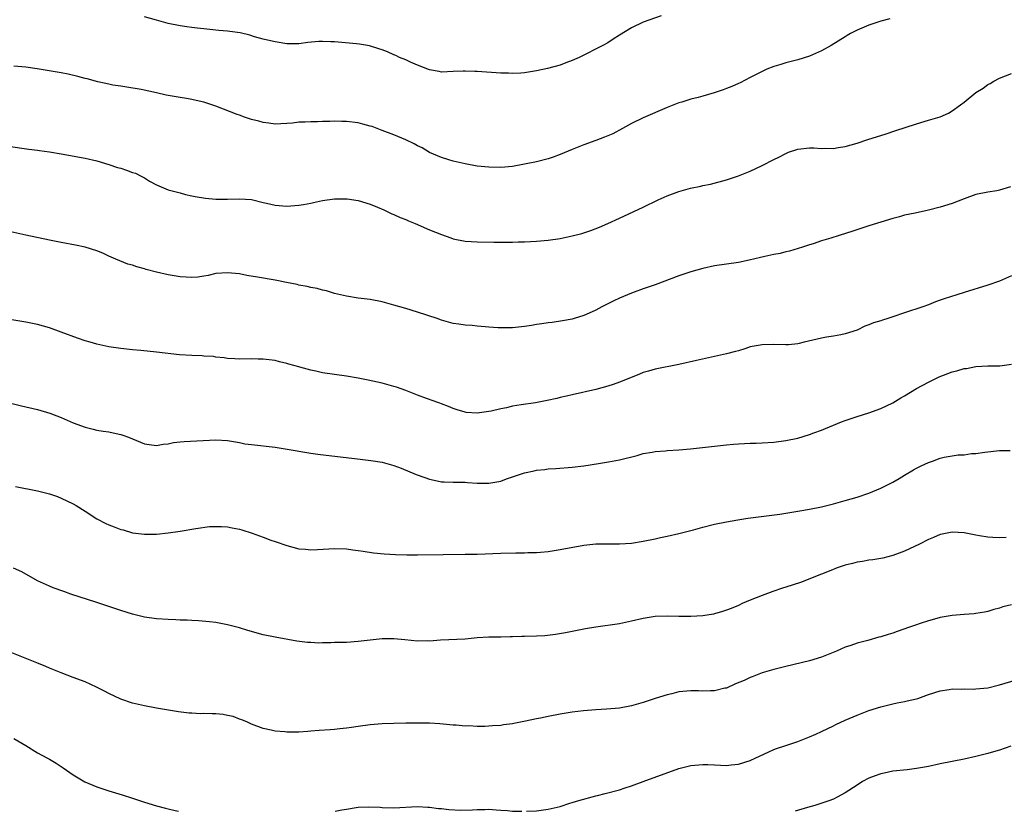
# Model space of a CAD drawing. Units: inches. Extents: x 2607000 to 2610000, y 1482000 to 1485000.
# Drawn here: x 2608152 to 2608318, y 1482000 to 1482133 of the extents above; entities that cross this region are included whole.
import ezdxf

# ---------------------------------------------------------------- set-up
doc = ezdxf.new("R2010")
doc.units = ezdxf.units.IN
doc.header["$MEASUREMENT"] = 0
doc.layers.add('LD26071482_10ft', color=91, linetype='Continuous')

msp = doc.modelspace()

# ---------------------------------------------------------------- linework, layer by layer
at = {"layer": 'LD26071482_10ft'}
for points, elevation in [([(2608298.52, 1482133.48), (2608297, 1482133.11), (2608295, 1482132.4), (2608293, 1482131.56), (2608291.9, 1482131), (2608291.34, 1482130.66), (2608291, 1482130.48), (2608288.61, 1482129), (2608287, 1482128.1), (2608285, 1482127.21), (2608283, 1482126.57), (2608281, 1482126.05), (2608280.18, 1482125.82), (2608279, 1482125.46), (2608277.8, 1482125), (2608277, 1482124.64), (2608275, 1482123.58), (2608273.3, 1482122.7), (2608273, 1482122.58), (2608271.92, 1482122.08), (2608271, 1482121.76), (2608270.46, 1482121.54), (2608268.92, 1482121), (2608267, 1482120.44), (2608266.23, 1482120.23), (2608265, 1482119.93), (2608263.46, 1482119.46), (2608263, 1482119.33), (2608262.14, 1482119), (2608261, 1482118.53), (2608257, 1482116.83), (2608255, 1482115.85), (2608253.47, 1482115), (2608251.86, 1482114.14), (2608250.46, 1482113.54), (2608249, 1482113), (2608247, 1482112.29), (2608245, 1482111.49), (2608243, 1482110.62), (2608241.83, 1482110.17), (2608241, 1482109.9), (2608239, 1482109.4), (2608237, 1482108.98), (2608235, 1482108.63), (2608233, 1482108.45), (2608231, 1482108.48), (2608229, 1482108.69), (2608227, 1482109.05), (2608225, 1482109.51), (2608224.27, 1482109.73), (2608223, 1482110.13), (2608221, 1482110.98), (2608219.74, 1482111.74), (2608219, 1482112.1), (2608218.43, 1482112.43), (2608217, 1482113.1), (2608215, 1482113.92), (2608213, 1482114.7), (2608211.33, 1482115.33), (2608211, 1482115.43), (2608209.77, 1482115.77), (2608209, 1482115.95), (2608207, 1482116.2), (2608206.21, 1482116.21), (2608205, 1482116.24), (2608204.19, 1482116.19), (2608203, 1482116.18), (2608202.12, 1482116.12), (2608201, 1482116.14), (2608200.06, 1482116.06), (2608199, 1482116.07), (2608197.94, 1482115.94), (2608195, 1482115.76), (2608193.93, 1482115.93), (2608193, 1482116), (2608192.26, 1482116.26), (2608191, 1482116.54), (2608190.67, 1482116.67), (2608189.68, 1482117), (2608189.19, 1482117.19), (2608189, 1482117.24), (2608188.62, 1482117.38), (2608185, 1482118.76), (2608183, 1482119.43), (2608181.73, 1482119.73), (2608181, 1482119.89), (2608180.06, 1482120.06), (2608179, 1482120.21), (2608176.63, 1482120.63), (2608175.03, 1482121), (2608172.44, 1482121.56), (2608170.03, 1482121.97), (2608169, 1482122.12), (2608167.67, 1482122.33), (2608167, 1482122.46), (2608165.15, 1482122.85), (2608163.36, 1482123.36), (2608163, 1482123.43), (2608161.78, 1482123.78), (2608160.15, 1482124.15), (2608159, 1482124.37), (2608154.96, 1482125.04), (2608153, 1482125.33), (2608151, 1482125.52)], 9370), ([(2608260.03, 1482133.97), (2608257, 1482132.9), (2608255, 1482131.97), (2608253, 1482130.74), (2608251.95, 1482130.05), (2608251, 1482129.46), (2608250.16, 1482129), (2608246.19, 1482127), (2608245, 1482126.45), (2608243.93, 1482126.07), (2608243, 1482125.69), (2608240.88, 1482125.12), (2608239, 1482124.73), (2608237, 1482124.39), (2608236.36, 1482124.36), (2608235, 1482124.26), (2608234.31, 1482124.31), (2608233, 1482124.35), (2608229, 1482124.62), (2608228.61, 1482124.61), (2608227, 1482124.69), (2608226.65, 1482124.65), (2608225, 1482124.6), (2608223, 1482124.53), (2608222.64, 1482124.64), (2608221, 1482124.88), (2608219, 1482125.68), (2608217.81, 1482126.19), (2608217, 1482126.57), (2608215.97, 1482127), (2608215.31, 1482127.31), (2608215, 1482127.43), (2608213.92, 1482127.92), (2608213, 1482128.24), (2608212.46, 1482128.46), (2608210.92, 1482128.92), (2608209.23, 1482129.23), (2608208.72, 1482129.28), (2608205, 1482129.59), (2608204.37, 1482129.63), (2608203, 1482129.69), (2608202.34, 1482129.66), (2608200.5, 1482129.5), (2608199, 1482129.29), (2608197, 1482129.28), (2608195, 1482129.61), (2608194.21, 1482129.79), (2608193, 1482130.07), (2608191.52, 1482130.48), (2608190.72, 1482130.72), (2608189.11, 1482131.11), (2608187.36, 1482131.36), (2608187, 1482131.39), (2608185.54, 1482131.54), (2608185, 1482131.57), (2608183, 1482131.8), (2608181.9, 1482131.9), (2608181, 1482132.03), (2608180.13, 1482132.13), (2608179, 1482132.31), (2608177, 1482132.71), (2608175, 1482133.24), (2608173, 1482133.85)], 9360), ([(2608150.05, 1482112.05), (2608153.54, 1482111.54), (2608155, 1482111.38), (2608155.32, 1482111.32), (2608157, 1482111.11), (2608159, 1482110.77), (2608163, 1482110.04), (2608165, 1482109.56), (2608167, 1482108.93), (2608168.45, 1482108.45), (2608169, 1482108.31), (2608169.99, 1482107.99), (2608171, 1482107.62), (2608171.48, 1482107.48), (2608172.42, 1482107), (2608173, 1482106.68), (2608173.85, 1482106.15), (2608175, 1482105.53), (2608177, 1482104.7), (2608178.33, 1482104.33), (2608179, 1482104.19), (2608179.9, 1482103.9), (2608181, 1482103.69), (2608181.54, 1482103.54), (2608183.26, 1482103.26), (2608185, 1482103.12), (2608187, 1482103.13), (2608189, 1482103.19), (2608191, 1482103.03), (2608193, 1482102.55), (2608193.56, 1482102.44), (2608195, 1482102.1), (2608197, 1482101.95), (2608199, 1482102.1), (2608199.79, 1482102.21), (2608201, 1482102.45), (2608201.47, 1482102.53), (2608203, 1482102.89), (2608205, 1482103.16), (2608207, 1482103.17), (2608207.16, 1482103.16), (2608209, 1482102.9), (2608211, 1482102.27), (2608212.24, 1482101.76), (2608213.29, 1482101.29), (2608213.98, 1482101), (2608214.66, 1482100.66), (2608215, 1482100.53), (2608216.04, 1482100.04), (2608217, 1482099.66), (2608217.45, 1482099.45), (2608218.59, 1482099), (2608221, 1482097.95), (2608223, 1482097.14), (2608224.58, 1482096.58), (2608225, 1482096.44), (2608227, 1482096.04), (2608227.99, 1482095.99), (2608229, 1482095.91), (2608231.84, 1482095.84), (2608233.85, 1482095.85), (2608235, 1482095.87), (2608235.91, 1482095.91), (2608237, 1482095.93), (2608237.99, 1482095.99), (2608239, 1482096.02), (2608241, 1482096.19), (2608243, 1482096.49), (2608245, 1482096.92), (2608246.65, 1482097.35), (2608248.17, 1482097.83), (2608249.6, 1482098.4), (2608251, 1482099.02), (2608253, 1482099.92), (2608257, 1482101.77), (2608259.5, 1482103), (2608261, 1482103.66), (2608263, 1482104.41), (2608264.97, 1482104.97), (2608266.69, 1482105.31), (2608267, 1482105.41), (2608268.34, 1482105.66), (2608271, 1482106.37), (2608273, 1482107.02), (2608275, 1482107.83), (2608277, 1482108.8), (2608279, 1482109.79), (2608279.83, 1482110.17), (2608281, 1482110.82), (2608281.45, 1482111), (2608283, 1482111.53), (2608285, 1482111.75), (2608285.73, 1482111.73), (2608287, 1482111.67), (2608287.69, 1482111.69), (2608289, 1482111.65), (2608289.79, 1482111.79), (2608291, 1482111.96), (2608293, 1482112.57), (2608294.83, 1482113.17), (2608297.87, 1482114.13), (2608299.36, 1482114.64), (2608303, 1482115.82), (2608305, 1482116.39), (2608307, 1482117), (2608308.39, 1482117.61), (2608309, 1482117.98), (2608310.39, 1482119), (2608311, 1482119.47), (2608313, 1482121.08), (2608314.22, 1482121.78), (2608315, 1482122.4), (2608315.4, 1482122.6), (2608316.04, 1482123), (2608317, 1482123.48), (2608319, 1482124.29)], 9380), ([(2608318.83, 1482105.17), (2608317, 1482104.6), (2608316.54, 1482104.54), (2608315, 1482104.29), (2608313, 1482103.87), (2608311, 1482103.16), (2608309, 1482102.38), (2608307, 1482101.75), (2608305, 1482101.24), (2608302.75, 1482100.76), (2608301, 1482100.4), (2608300.16, 1482100.16), (2608299, 1482099.86), (2608295, 1482098.6), (2608293.8, 1482098.2), (2608292.26, 1482097.74), (2608290, 1482097), (2608288.55, 1482096.55), (2608287, 1482096.09), (2608285.61, 1482095.61), (2608285, 1482095.43), (2608283.79, 1482095), (2608281.64, 1482094.36), (2608281, 1482094.23), (2608280.03, 1482093.97), (2608279, 1482093.8), (2608277.46, 1482093.46), (2608276.71, 1482093.29), (2608274.83, 1482092.83), (2608273, 1482092.44), (2608271, 1482092.15), (2608269, 1482091.87), (2608267, 1482091.46), (2608265, 1482090.87), (2608263, 1482090.17), (2608259, 1482088.69), (2608257, 1482087.99), (2608255.47, 1482087.47), (2608255, 1482087.29), (2608253, 1482086.44), (2608252.02, 1482085.98), (2608251, 1482085.47), (2608250.67, 1482085.33), (2608250.01, 1482085), (2608249, 1482084.43), (2608247.91, 1482083.91), (2608247, 1482083.5), (2608245.37, 1482083), (2608245, 1482082.9), (2608243.38, 1482082.62), (2608241.64, 1482082.36), (2608241, 1482082.3), (2608239.9, 1482082.1), (2608239, 1482082.01), (2608238.15, 1482081.85), (2608237, 1482081.69), (2608235, 1482081.45), (2608234.54, 1482081.46), (2608233, 1482081.42), (2608232.54, 1482081.46), (2608231, 1482081.56), (2608230.37, 1482081.63), (2608229, 1482081.73), (2608228.17, 1482081.83), (2608227, 1482081.89), (2608225.92, 1482082.08), (2608225, 1482082.18), (2608223, 1482082.75), (2608222.31, 1482083), (2608219, 1482084.1), (2608217, 1482084.72), (2608215, 1482085.28), (2608213, 1482085.8), (2608211, 1482086.19), (2608209, 1482086.46), (2608207, 1482086.76), (2608205, 1482087.24), (2608203.66, 1482087.66), (2608203, 1482087.79), (2608202.06, 1482088.06), (2608201, 1482088.25), (2608200.41, 1482088.41), (2608199, 1482088.65), (2608198.72, 1482088.72), (2608196.94, 1482089.06), (2608195, 1482089.46), (2608192.01, 1482089.99), (2608190.26, 1482090.26), (2608189, 1482090.51), (2608187, 1482090.73), (2608185, 1482090.57), (2608183.72, 1482090.28), (2608183, 1482090.16), (2608182, 1482090), (2608181, 1482089.93), (2608180.03, 1482089.97), (2608179, 1482090.04), (2608177, 1482090.36), (2608175, 1482090.82), (2608173.28, 1482091.28), (2608173, 1482091.37), (2608171.7, 1482091.7), (2608171, 1482091.99), (2608170.19, 1482092.19), (2608168.16, 1482093), (2608167, 1482093.51), (2608166.01, 1482094.01), (2608165, 1482094.41), (2608163.04, 1482095.04), (2608161.37, 1482095.37), (2608159, 1482095.79), (2608157, 1482096.18), (2608153, 1482097.03), (2608149, 1482097.93)], 9390), ([(2608319, 1482090.18), (2608317, 1482089.31), (2608315, 1482088.62), (2608311, 1482087.4), (2608309.78, 1482087), (2608307.66, 1482086.34), (2608307, 1482086.08), (2608306.19, 1482085.81), (2608305, 1482085.34), (2608304.09, 1482085), (2608301, 1482083.94), (2608299, 1482083.27), (2608298.15, 1482083), (2608297.26, 1482082.74), (2608297, 1482082.64), (2608295.74, 1482082.26), (2608295, 1482081.93), (2608294.3, 1482081.7), (2608293, 1482081.07), (2608291, 1482080.4), (2608290.27, 1482080.27), (2608289, 1482080.03), (2608287.86, 1482079.86), (2608287, 1482079.7), (2608284.08, 1482079), (2608283.22, 1482078.78), (2608283, 1482078.74), (2608281.42, 1482078.58), (2608281, 1482078.56), (2608279, 1482078.62), (2608277, 1482078.6), (2608275, 1482078.21), (2608274.1, 1482077.9), (2608273, 1482077.59), (2608272.55, 1482077.45), (2608271, 1482077.04), (2608269, 1482076.59), (2608265.93, 1482075.93), (2608263, 1482075.25), (2608259, 1482074.45), (2608257.85, 1482074.15), (2608257, 1482073.89), (2608256.36, 1482073.64), (2608254.82, 1482073), (2608253, 1482072.27), (2608251.92, 1482071.92), (2608251, 1482071.6), (2608249, 1482071.06), (2608245, 1482070.16), (2608244.08, 1482069.92), (2608243, 1482069.7), (2608242.45, 1482069.55), (2608240.79, 1482069.21), (2608238.83, 1482068.83), (2608236.44, 1482068.44), (2608235, 1482068.23), (2608233.99, 1482067.99), (2608233, 1482067.81), (2608231.4, 1482067.4), (2608231, 1482067.33), (2608229.04, 1482067.04), (2608227.19, 1482067.19), (2608227, 1482067.22), (2608225.65, 1482067.65), (2608225, 1482067.86), (2608224.19, 1482068.19), (2608223, 1482068.62), (2608222.74, 1482068.74), (2608221.26, 1482069.26), (2608221, 1482069.34), (2608220.49, 1482069.51), (2608219, 1482070.07), (2608217, 1482070.86), (2608215.42, 1482071.42), (2608215, 1482071.58), (2608213, 1482072.13), (2608210.65, 1482072.65), (2608208.97, 1482072.97), (2608207, 1482073.28), (2608205, 1482073.56), (2608203, 1482073.87), (2608201.86, 1482074.14), (2608201, 1482074.29), (2608199.19, 1482074.81), (2608199, 1482074.85), (2608197.33, 1482075.33), (2608197, 1482075.45), (2608195.73, 1482075.73), (2608195, 1482075.91), (2608194.02, 1482076.02), (2608193, 1482076.16), (2608192.16, 1482076.16), (2608191, 1482076.21), (2608189, 1482076.17), (2608188.23, 1482076.23), (2608187, 1482076.27), (2608186.4, 1482076.4), (2608185, 1482076.51), (2608184.61, 1482076.61), (2608183, 1482076.69), (2608182.73, 1482076.73), (2608181, 1482076.77), (2608178.91, 1482076.91), (2608175, 1482077.35), (2608172.38, 1482077.62), (2608171, 1482077.74), (2608169, 1482077.94), (2608167, 1482078.23), (2608165, 1482078.68), (2608163.87, 1482079), (2608163, 1482079.26), (2608161.71, 1482079.71), (2608159, 1482080.7), (2608157, 1482081.41), (2608155, 1482081.99), (2608153, 1482082.4), (2608149, 1482083.04)], 9400), ([(2608149.09, 1482069.09), (2608152.3, 1482068.3), (2608155, 1482067.67), (2608157.07, 1482067.07), (2608159, 1482066.34), (2608161, 1482065.46), (2608163, 1482064.68), (2608164.38, 1482064.38), (2608165, 1482064.2), (2608166.06, 1482064.06), (2608167, 1482063.91), (2608167.75, 1482063.75), (2608169, 1482063.47), (2608169.36, 1482063.36), (2608170.34, 1482063), (2608173, 1482061.92), (2608173.77, 1482061.77), (2608175, 1482061.62), (2608176.15, 1482061.85), (2608177, 1482061.88), (2608177.89, 1482062.11), (2608179, 1482062.21), (2608179.7, 1482062.3), (2608185, 1482062.55), (2608187, 1482062.46), (2608189, 1482062.11), (2608189.92, 1482061.92), (2608191, 1482061.76), (2608195, 1482061.33), (2608197.02, 1482061.02), (2608198.72, 1482060.72), (2608199, 1482060.65), (2608201, 1482060.33), (2608202.17, 1482060.17), (2608209.33, 1482059.33), (2608211.1, 1482059.1), (2608213, 1482058.79), (2608215, 1482058.24), (2608216.21, 1482057.79), (2608218.74, 1482056.74), (2608220.2, 1482056.2), (2608221, 1482055.93), (2608221.76, 1482055.76), (2608223, 1482055.51), (2608223.48, 1482055.48), (2608225, 1482055.45), (2608225.42, 1482055.42), (2608227, 1482055.44), (2608227.4, 1482055.4), (2608229, 1482055.29), (2608231, 1482055.25), (2608233, 1482055.62), (2608233.99, 1482055.99), (2608237, 1482057.04), (2608238.64, 1482057.36), (2608239, 1482057.46), (2608240.41, 1482057.59), (2608241, 1482057.68), (2608242.25, 1482057.75), (2608245, 1482057.98), (2608247, 1482058.21), (2608249.44, 1482058.56), (2608251.14, 1482058.86), (2608253, 1482059.2), (2608255.95, 1482059.95), (2608257, 1482060.26), (2608258.49, 1482060.49), (2608259, 1482060.6), (2608260.73, 1482060.73), (2608261, 1482060.76), (2608263, 1482060.9), (2608264.92, 1482061.08), (2608271, 1482061.75), (2608272.16, 1482061.84), (2608273, 1482061.92), (2608274.05, 1482061.95), (2608275, 1482062.01), (2608275.98, 1482062.02), (2608277, 1482062.05), (2608279, 1482062.17), (2608281, 1482062.45), (2608283, 1482062.88), (2608285, 1482063.49), (2608285.74, 1482063.74), (2608287, 1482064.2), (2608290.39, 1482065.61), (2608291, 1482065.83), (2608293, 1482066.51), (2608295, 1482067.12), (2608297, 1482067.85), (2608299, 1482068.8), (2608300.37, 1482069.63), (2608301, 1482069.99), (2608303, 1482071.2), (2608305, 1482072.28), (2608306.84, 1482073.16), (2608309, 1482074.01), (2608309.8, 1482074.2), (2608311, 1482074.57), (2608311.41, 1482074.59), (2608313, 1482074.93), (2608315, 1482075.06), (2608317.05, 1482075.05), (2608319, 1482075.31)], 9410), ([(2608151.28, 1482054.72), (2608155, 1482053.98), (2608157, 1482053.48), (2608158.37, 1482053), (2608159, 1482052.76), (2608161, 1482051.79), (2608161.5, 1482051.5), (2608163, 1482050.56), (2608165, 1482049.27), (2608166.49, 1482048.49), (2608167, 1482048.25), (2608167.92, 1482047.92), (2608169, 1482047.47), (2608169.39, 1482047.39), (2608171, 1482046.91), (2608173, 1482046.66), (2608175, 1482046.69), (2608177, 1482046.88), (2608179, 1482047.18), (2608181.66, 1482047.66), (2608183.95, 1482047.95), (2608185.99, 1482047.99), (2608187, 1482047.9), (2608187.77, 1482047.77), (2608189, 1482047.54), (2608189.39, 1482047.39), (2608191.15, 1482046.85), (2608193, 1482046.15), (2608194.3, 1482045.7), (2608195, 1482045.43), (2608197, 1482044.76), (2608199, 1482044.24), (2608200.13, 1482044.13), (2608201, 1482044.07), (2608202.11, 1482044.11), (2608205, 1482044.29), (2608207, 1482044.23), (2608208.06, 1482044.06), (2608209, 1482043.95), (2608209.8, 1482043.8), (2608211.55, 1482043.55), (2608213.37, 1482043.37), (2608215.26, 1482043.26), (2608217.2, 1482043.2), (2608219, 1482043.19), (2608223.27, 1482043.27), (2608227, 1482043.3), (2608229, 1482043.33), (2608233, 1482043.46), (2608235.52, 1482043.52), (2608237, 1482043.54), (2608237.57, 1482043.57), (2608239, 1482043.6), (2608239.67, 1482043.67), (2608241, 1482043.77), (2608243, 1482044.08), (2608247, 1482044.82), (2608249, 1482045.04), (2608251, 1482045.05), (2608252.97, 1482045.03), (2608255, 1482045.17), (2608257, 1482045.49), (2608259, 1482045.9), (2608259.89, 1482046.11), (2608261, 1482046.34), (2608263, 1482046.81), (2608265.44, 1482047.44), (2608267, 1482047.86), (2608269, 1482048.35), (2608271, 1482048.77), (2608272.89, 1482049.11), (2608274.61, 1482049.39), (2608276.39, 1482049.61), (2608278.2, 1482049.8), (2608279.97, 1482050.03), (2608281.68, 1482050.32), (2608283.37, 1482050.63), (2608285, 1482050.91), (2608287, 1482051.29), (2608289, 1482051.78), (2608291, 1482052.33), (2608293, 1482052.92), (2608295, 1482053.61), (2608297, 1482054.44), (2608299, 1482055.46), (2608300.06, 1482056.06), (2608301, 1482056.62), (2608302.47, 1482057.53), (2608303, 1482057.78), (2608303.8, 1482058.2), (2608305, 1482058.77), (2608305.68, 1482059), (2608307, 1482059.49), (2608307.64, 1482059.64), (2608310.03, 1482060.03), (2608311, 1482060.07), (2608312.26, 1482060.26), (2608313, 1482060.29), (2608314.52, 1482060.52), (2608317, 1482060.76), (2608318.8, 1482060.8)], 9420), ([(2608318.1, 1482046.1), (2608317, 1482046.05), (2608315.88, 1482046.12), (2608315, 1482046.15), (2608313.6, 1482046.4), (2608313, 1482046.49), (2608311, 1482046.91), (2608309, 1482047.04), (2608307.34, 1482046.66), (2608307, 1482046.61), (2608305.89, 1482046.11), (2608305, 1482045.77), (2608303.48, 1482045), (2608301, 1482043.82), (2608299, 1482043.07), (2608297.34, 1482042.66), (2608297, 1482042.6), (2608295.63, 1482042.37), (2608295, 1482042.31), (2608293.91, 1482042.09), (2608293, 1482041.99), (2608292.23, 1482041.77), (2608291, 1482041.48), (2608289.63, 1482041), (2608288.59, 1482040.59), (2608287, 1482039.92), (2608283.45, 1482038.55), (2608281, 1482037.73), (2608280.44, 1482037.56), (2608278.81, 1482037), (2608277, 1482036.33), (2608275, 1482035.55), (2608273.67, 1482035), (2608273, 1482034.69), (2608271.81, 1482034.19), (2608271, 1482033.87), (2608270.36, 1482033.64), (2608269, 1482033.25), (2608268.79, 1482033.21), (2608267, 1482032.91), (2608265, 1482032.79), (2608263, 1482032.8), (2608261, 1482032.85), (2608259, 1482032.81), (2608257, 1482032.5), (2608255, 1482032.01), (2608253, 1482031.6), (2608249, 1482031), (2608247.28, 1482030.72), (2608245, 1482030.3), (2608243.92, 1482030.08), (2608242.22, 1482029.78), (2608240.43, 1482029.57), (2608239, 1482029.49), (2608237, 1482029.42), (2608236.57, 1482029.43), (2608235, 1482029.38), (2608234.6, 1482029.4), (2608233, 1482029.35), (2608232.64, 1482029.36), (2608231, 1482029.32), (2608229, 1482029.2), (2608227, 1482029.01), (2608222.84, 1482028.84), (2608221, 1482028.67), (2608220.69, 1482028.69), (2608219, 1482028.65), (2608216.86, 1482028.86), (2608215, 1482029.06), (2608213, 1482029.05), (2608211, 1482028.84), (2608209, 1482028.6), (2608207, 1482028.46), (2608205, 1482028.41), (2608204.36, 1482028.36), (2608203, 1482028.38), (2608202.34, 1482028.34), (2608201, 1482028.42), (2608200.44, 1482028.44), (2608198.68, 1482028.68), (2608195, 1482029.36), (2608193, 1482029.75), (2608191.97, 1482030.03), (2608191, 1482030.27), (2608190.43, 1482030.43), (2608189, 1482030.88), (2608187, 1482031.4), (2608185, 1482031.79), (2608183.93, 1482031.93), (2608182.09, 1482032.09), (2608181, 1482032.12), (2608180.18, 1482032.18), (2608179, 1482032.21), (2608178.26, 1482032.26), (2608177, 1482032.3), (2608175, 1482032.44), (2608173, 1482032.72), (2608171, 1482033.22), (2608169, 1482033.85), (2608167.7, 1482034.3), (2608167, 1482034.52), (2608165, 1482035.19), (2608160.6, 1482036.6), (2608159.42, 1482037), (2608157.65, 1482037.65), (2608157, 1482037.93), (2608155, 1482038.85), (2608152.33, 1482040.33), (2608150.97, 1482040.97)], 9430), ([(2608319, 1482034.78), (2608317.56, 1482034.44), (2608317, 1482034.24), (2608316, 1482034), (2608315, 1482033.67), (2608314.44, 1482033.56), (2608313, 1482033.3), (2608312.73, 1482033.27), (2608311, 1482033.16), (2608309, 1482032.97), (2608307, 1482032.62), (2608306.45, 1482032.45), (2608305, 1482032.08), (2608303.61, 1482031.61), (2608303, 1482031.42), (2608301.84, 1482031), (2608299.72, 1482030.28), (2608299, 1482030.02), (2608298.21, 1482029.79), (2608297, 1482029.4), (2608296.68, 1482029.32), (2608294.79, 1482028.79), (2608293, 1482028.32), (2608291.94, 1482027.94), (2608291, 1482027.63), (2608289.54, 1482027), (2608287, 1482025.97), (2608285, 1482025.34), (2608281, 1482024.41), (2608279, 1482023.88), (2608277, 1482023.3), (2608276.16, 1482023), (2608275.35, 1482022.65), (2608275, 1482022.53), (2608273.96, 1482022.04), (2608272.55, 1482021.45), (2608271, 1482020.77), (2608270.72, 1482020.72), (2608269, 1482020.28), (2608268.31, 1482020.31), (2608267, 1482020.26), (2608266.3, 1482020.3), (2608265, 1482020.32), (2608263, 1482020.12), (2608261.8, 1482019.8), (2608261, 1482019.64), (2608259, 1482018.99), (2608257.48, 1482018.52), (2608257, 1482018.34), (2608255, 1482017.79), (2608253, 1482017.4), (2608250.81, 1482017.19), (2608249, 1482017.11), (2608246.95, 1482016.95), (2608245, 1482016.69), (2608243, 1482016.36), (2608241, 1482015.99), (2608239.7, 1482015.7), (2608239, 1482015.58), (2608237.17, 1482015.17), (2608235.2, 1482014.8), (2608235, 1482014.74), (2608233.46, 1482014.54), (2608233, 1482014.45), (2608231.62, 1482014.38), (2608231, 1482014.32), (2608230.29, 1482014.29), (2608229, 1482014.31), (2608227.62, 1482014.38), (2608227, 1482014.37), (2608225.5, 1482014.5), (2608225, 1482014.52), (2608222.73, 1482014.73), (2608221, 1482014.82), (2608219, 1482014.86), (2608217, 1482014.85), (2608215, 1482014.81), (2608213, 1482014.74), (2608211, 1482014.58), (2608209, 1482014.3), (2608207.88, 1482014.12), (2608207, 1482014.01), (2608205.91, 1482013.91), (2608205, 1482013.79), (2608204.27, 1482013.73), (2608202.4, 1482013.6), (2608201, 1482013.48), (2608200.53, 1482013.47), (2608199, 1482013.35), (2608197.32, 1482013.32), (2608197, 1482013.34), (2608196.62, 1482013.38), (2608195, 1482013.52), (2608194.34, 1482013.66), (2608193, 1482013.93), (2608191, 1482014.66), (2608190.34, 1482015), (2608189.41, 1482015.41), (2608189, 1482015.54), (2608187.95, 1482015.95), (2608187, 1482016.16), (2608186.28, 1482016.28), (2608185, 1482016.41), (2608184.41, 1482016.41), (2608183, 1482016.46), (2608182.42, 1482016.42), (2608181, 1482016.51), (2608180.51, 1482016.51), (2608178.74, 1482016.74), (2608175, 1482017.39), (2608173, 1482017.78), (2608171.98, 1482018.02), (2608171, 1482018.24), (2608169, 1482018.9), (2608167, 1482019.83), (2608166.25, 1482020.25), (2608164.93, 1482020.93), (2608163, 1482021.79), (2608161, 1482022.56), (2608159, 1482023.31), (2608157, 1482024.1), (2608156.38, 1482024.38), (2608154.86, 1482025), (2608149, 1482027.37)], 9440), ([(2608237.34, 1482000), (2608239, 1482000.08), (2608241, 1482000.36), (2608243, 1482000.83), (2608244.64, 1482001.36), (2608245, 1482001.46), (2608246.16, 1482001.84), (2608249, 1482002.63), (2608249.31, 1482002.69), (2608250.56, 1482003), (2608253, 1482003.63), (2608253.96, 1482003.96), (2608255, 1482004.27), (2608257, 1482005.03), (2608263, 1482007.21), (2608265, 1482007.72), (2608267, 1482007.9), (2608267.89, 1482007.89), (2608269, 1482007.82), (2608271, 1482007.73), (2608271.81, 1482007.81), (2608273, 1482007.96), (2608275, 1482008.58), (2608275.93, 1482009), (2608278.01, 1482009.99), (2608279, 1482010.41), (2608279.42, 1482010.58), (2608281, 1482011.11), (2608283, 1482011.76), (2608285, 1482012.53), (2608286.06, 1482013), (2608287, 1482013.44), (2608289, 1482014.42), (2608289.4, 1482014.6), (2608291, 1482015.35), (2608293, 1482016.21), (2608295, 1482016.98), (2608297, 1482017.62), (2608299, 1482018.09), (2608299.75, 1482018.25), (2608301, 1482018.48), (2608301.41, 1482018.59), (2608303, 1482018.94), (2608303.21, 1482019), (2608305, 1482019.65), (2608307, 1482020.32), (2608308.52, 1482020.52), (2608309, 1482020.62), (2608310.59, 1482020.59), (2608311, 1482020.63), (2608312.6, 1482020.6), (2608313, 1482020.61), (2608315, 1482020.81), (2608317, 1482021.3), (2608319.84, 1482022.16)], 9450), ([(2608151, 1482012.27), (2608153, 1482011.09), (2608155, 1482009.87), (2608156.54, 1482009), (2608157, 1482008.76), (2608158.12, 1482008.12), (2608159.33, 1482007.33), (2608161, 1482006.15), (2608162.98, 1482004.98), (2608165, 1482004.11), (2608165.85, 1482003.85), (2608167, 1482003.44), (2608169.24, 1482002.76), (2608171, 1482002.2), (2608173, 1482001.53), (2608175, 1482000.93), (2608176.54, 1482000.54), (2608177, 1482000.4), (2608178.16, 1482000.16), (2608178.72, 1482000)], 9450), ([(2608318.87, 1482011), (2608317, 1482010.31), (2608315.99, 1482010.01), (2608315, 1482009.74), (2608313, 1482009.25), (2608311, 1482008.79), (2608307, 1482007.99), (2608305, 1482007.56), (2608303, 1482007.19), (2608301.42, 1482007), (2608299, 1482006.75), (2608297.58, 1482006.42), (2608297, 1482006.32), (2608296.03, 1482005.97), (2608295, 1482005.56), (2608293.92, 1482005), (2608293, 1482004.42), (2608291, 1482003.11), (2608289.64, 1482002.36), (2608289, 1482002.07), (2608288.24, 1482001.76), (2608285.87, 1482001), (2608284.64, 1482000.64), (2608282.58, 1482000)], 9460), ([(2608205.13, 1482000), (2608206.23, 1482000.23), (2608207, 1482000.38), (2608208.66, 1482000.66), (2608209, 1482000.7), (2608210.78, 1482000.78), (2608212.69, 1482000.69), (2608213, 1482000.66), (2608215, 1482000.61), (2608219, 1482000.83), (2608220.71, 1482000.71), (2608221, 1482000.71), (2608222.49, 1482000.49), (2608223, 1482000.45), (2608224.28, 1482000.28), (2608226.19, 1482000.19), (2608228.24, 1482000.24), (2608229, 1482000.31), (2608230.3, 1482000.3), (2608231, 1482000.34), (2608232.24, 1482000.24), (2608233, 1482000.22), (2608234.11, 1482000.11), (2608235, 1482000.05), (2608236.53, 1482000)], 9450)]:
    msp.add_lwpolyline(points, dxfattribs=dict(at, elevation=elevation))

doc.saveas('drawing.dxf')
